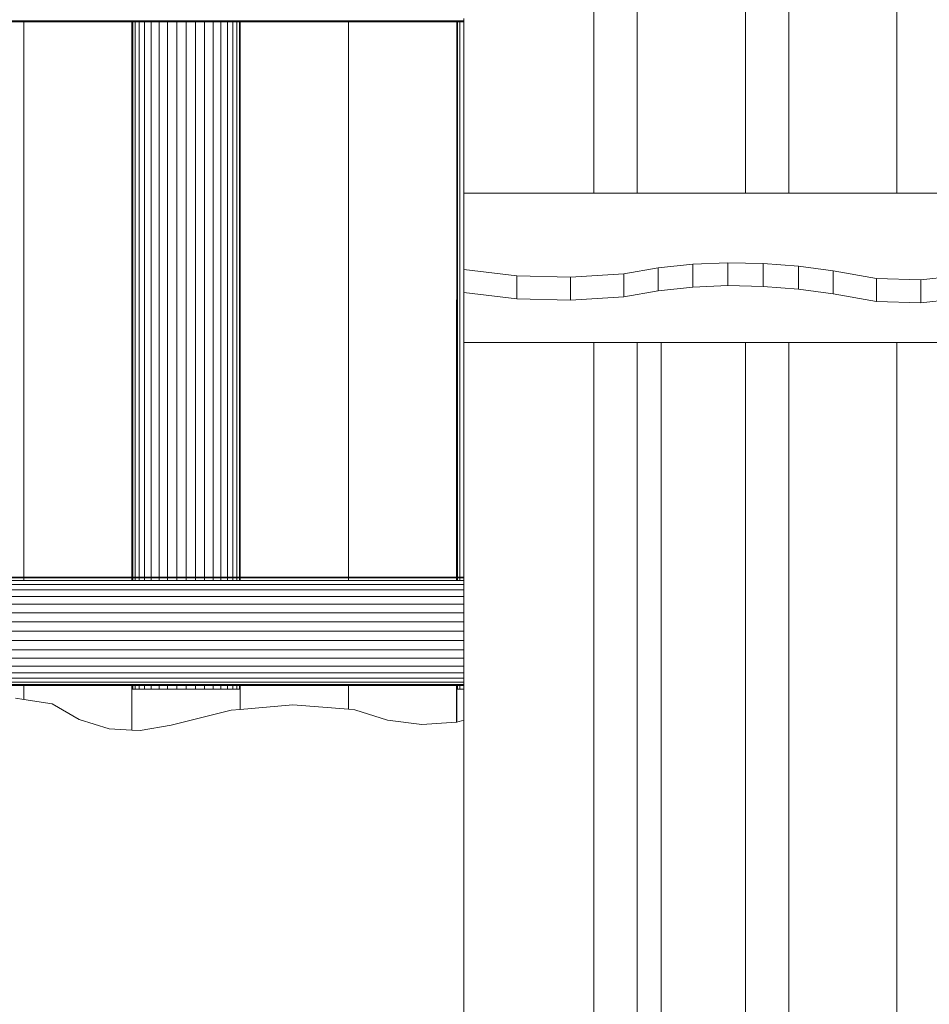
# Model space of a CAD drawing. Units: millimetres. Extents: x -4628 to 405200, y -3372 to 7008.
# Drawn here: x 986 to 1826, y 3708 to 4618 of the extents above; entities that cross this region are included whole.
import ezdxf

# ---------------------------------------------------------------- set-up
doc = ezdxf.new("R2010")
doc.units = ezdxf.units.MM
doc.layers.add('Toestel 2D', color=7, linetype='Continuous', lineweight=20)

# ---------------------------------------------------------------- blocks, each defined once
blk = doc.blocks.new('WP-BB23')
at = {"layer": 'Toestel 2D'}
for p, q in [((1516.4, 5385.82), (1516.4, 4457.34)), ((1556.4, 4457.34), (1556.4, 5389.42)), ((1796.4, 5385.33), (1796.4, 4457.34)), ((1656.42, 5375.24), (1656.42, 4457.34)), ((1696.42, 4457.34), (1696.42, 5372.57)), ((989.69, 4616.38), (889.69, 4616.38)), ((889.69, 4615.62), (989.69, 4615.62)), ((989.69, 4616.38), (989.69, 4615.62)), ((1089.69, 4616.38), (989.69, 4616.38)), ((989.69, 4615.62), (989.69, 4102.64)), ((989.69, 4615.62), (1089.69, 4615.62)), ((1089.69, 4616.38), (1089.69, 4615.62)), ((1090.45, 4616.38), (1089.69, 4616.38)), ((1089.69, 4615.62), (1089.69, 4102.64)), ((1089.69, 4615.62), (1090.45, 4615.62)), ((1090.45, 4616.38), (1090.45, 4615.62)), ((1092.71, 4616.38), (1090.45, 4616.38)), ((1090.45, 4615.62), (1090.45, 4102.64)), ((1090.45, 4615.62), (1092.71, 4615.62)), ((1092.71, 4616.38), (1092.71, 4615.62)), ((1096.39, 4616.38), (1092.71, 4616.38)), ((1092.71, 4615.62), (1092.71, 4102.64)), ((1092.71, 4615.62), (1096.39, 4615.62)), ((1096.39, 4616.38), (1096.39, 4615.62)), ((1101.39, 4616.38), (1096.39, 4616.38)), ((1096.39, 4615.62), (1096.39, 4102.64)), ((1096.39, 4615.62), (1101.39, 4615.62)), ((1101.39, 4616.38), (1101.39, 4615.62)), ((1107.55, 4616.38), (1101.39, 4616.38)), ((1101.39, 4615.62), (1101.39, 4102.64)), ((1101.39, 4615.62), (1107.55, 4615.62)), ((1107.55, 4616.38), (1107.55, 4615.62)), ((1114.69, 4616.38), (1107.55, 4616.38)), ((1107.55, 4615.62), (1107.55, 4102.64)), ((1107.55, 4615.62), (1114.69, 4615.62)), ((1114.69, 4616.38), (1114.69, 4615.62)), ((1122.59, 4616.38), (1114.69, 4616.38)), ((1114.69, 4615.62), (1114.69, 4102.64)), ((1114.69, 4615.62), (1122.59, 4615.62)), ((1122.59, 4616.38), (1122.59, 4615.62)), ((1131.01, 4616.38), (1122.59, 4616.38)), ((1122.59, 4615.62), (1122.59, 4102.64)), ((1122.59, 4615.62), (1131.01, 4615.62)), ((1131.01, 4616.38), (1131.01, 4615.62)), ((1139.69, 4616.38), (1131.01, 4616.38)), ((1131.01, 4615.62), (1131.01, 4102.64)), ((1131.01, 4615.62), (1139.69, 4615.62)), ((1139.69, 4615.62), (1139.69, 4616.38)), ((1148.38, 4616.38), (1139.69, 4616.38)), ((1139.69, 4102.64), (1139.69, 4615.62)), ((1139.69, 4615.62), (1148.38, 4615.62)), ((1148.38, 4616.38), (1148.38, 4615.62)), ((1156.79, 4616.38), (1148.38, 4616.38)), ((1148.38, 4615.62), (1148.38, 4102.64)), ((1148.38, 4615.62), (1156.79, 4615.62)), ((1156.79, 4616.38), (1156.79, 4615.62)), ((1164.69, 4616.38), (1156.79, 4616.38)), ((1156.79, 4615.62), (1156.79, 4102.64)), ((1156.79, 4615.62), (1164.69, 4615.62)), ((1164.69, 4616.38), (1164.69, 4615.62)), ((1171.83, 4616.38), (1164.69, 4616.38)), ((1164.69, 4615.62), (1164.69, 4102.64)), ((1164.69, 4615.62), (1171.83, 4615.62)), ((1171.83, 4616.38), (1171.83, 4615.62)), ((1178, 4616.38), (1171.83, 4616.38)), ((1171.83, 4615.62), (1171.83, 4102.64)), ((1171.83, 4615.62), (1178, 4615.62)), ((1178, 4616.38), (1178, 4615.62)), ((1182.99, 4616.38), (1178, 4616.38)), ((1178, 4615.62), (1178, 4102.64)), ((1178, 4615.62), (1182.99, 4615.62)), ((1182.99, 4616.38), (1182.99, 4615.62)), ((1186.68, 4616.38), (1182.99, 4616.38)), ((1182.99, 4615.62), (1182.99, 4102.64)), ((1182.99, 4615.62), (1186.68, 4615.62)), ((1186.68, 4616.38), (1186.68, 4615.62)), ((1188.93, 4616.38), (1186.68, 4616.38)), ((1186.68, 4615.62), (1186.68, 4102.64)), ((1186.68, 4615.62), (1188.93, 4615.62)), ((1188.93, 4616.38), (1188.93, 4615.62)), ((1189.69, 4616.38), (1188.93, 4616.38)), ((1188.93, 4615.62), (1188.93, 4102.64)), ((1188.93, 4615.62), (1189.69, 4615.62)), ((1189.69, 4616.38), (1189.69, 4615.62)), ((1289.69, 4616.38), (1189.69, 4616.38)), ((1189.69, 4615.62), (1189.69, 4102.64)), ((1189.69, 4615.62), (1289.69, 4615.62)), ((1289.69, 4616.38), (1289.69, 4615.62)), ((1389.67, 4616.38), (1289.69, 4616.38)), ((1289.69, 4615.62), (1289.69, 4102.64)), ((1389.69, 4615.62), (1289.69, 4615.62)), ((1389.54, 4102.64), (1389.69, 4615.62)), ((1389.69, 4615.62), (1389.67, 4616.38)), ((1389.69, 4616.38), (1389.67, 4616.38)), ((1389.69, 4616.38), (1389.69, 4615.62)), ((1390.45, 4616.38), (1389.69, 4616.38)), ((1389.69, 4615.62), (1389.69, 4102.64)), ((1389.69, 4615.62), (1390.45, 4615.62)), ((1390.45, 4616.38), (1390.45, 4615.62)), ((1392.71, 4616.38), (1390.45, 4616.38)), ((1390.45, 4615.62), (1390.45, 4102.64)), ((1390.45, 4615.62), (1392.71, 4615.62)), ((1392.71, 4616.38), (1392.71, 4615.62)), ((1396.39, 4616.38), (1392.71, 4616.38)), ((1392.71, 4615.62), (1392.71, 4102.64)), ((1392.71, 4615.62), (1396.4, 4615.62)), ((1396.39, 4616.38), (1396.4, 4618.64)), ((1396.4, 4615.62), (1396.39, 4616.38)), ((1396.4, 4615.62), (1396.4, 4457.34)), ((1516.4, 4457.34), (1396.4, 4457.34)), ((1396.4, 4457.34), (1396.4, 4386.63)), ((1556.4, 4457.34), (1516.4, 4457.34)), ((1656.42, 4457.34), (1556.4, 4457.34)), ((1696.42, 4457.34), (1656.42, 4457.34)), ((1796.4, 4457.34), (1696.42, 4457.34)), ((1836.4, 4457.34), (1796.4, 4457.34)), ((1607.73, 4391.66), (1640.1, 4393.08)), ((1640.1, 4371.87), (1640.1, 4393.08)), ((1640.1, 4393.08), (1672.8, 4392.43)), ((1396.4, 4386.63), (1445.29, 4380.88)), ((1396.4, 4365.41), (1396.4, 4386.63)), ((1544.18, 4382.73), (1575.67, 4388.2)), ((1575.67, 4388.2), (1607.73, 4391.66)), ((1575.67, 4366.99), (1575.67, 4388.2)), ((1607.73, 4370.45), (1607.73, 4391.66)), ((1672.8, 4371.22), (1672.8, 4392.43)), ((1672.8, 4392.43), (1705.32, 4389.95)), ((1705.32, 4368.73), (1705.32, 4389.95)), ((1705.32, 4389.95), (1737.45, 4385.65)), ((1737.45, 4364.43), (1737.45, 4385.65)), ((1737.45, 4385.65), (1777.4, 4378.56)), ((1445.29, 4359.67), (1445.29, 4380.88)), ((1445.29, 4380.88), (1494.82, 4379.58)), ((1494.82, 4379.58), (1544.18, 4382.73)), ((1494.82, 4358.36), (1494.82, 4379.58)), ((1544.18, 4361.51), (1544.18, 4382.73)), ((1777.4, 4357.35), (1777.4, 4378.56)), ((1777.4, 4378.56), (1818.54, 4377.23)), ((1818.54, 4377.23), (1859.23, 4381.71)), ((1818.54, 4356.02), (1818.54, 4377.23)), ((1445.29, 4359.67), (1396.4, 4365.41)), ((1396.4, 4319.45), (1396.4, 4365.41)), ((1575.67, 4366.99), (1544.18, 4361.51)), ((1607.73, 4370.45), (1575.67, 4366.99)), ((1640.1, 4371.87), (1607.73, 4370.45)), ((1672.8, 4371.22), (1640.1, 4371.87)), ((1705.32, 4368.73), (1672.8, 4371.22)), ((1737.45, 4364.43), (1705.32, 4368.73)), ((1494.82, 4358.36), (1445.29, 4359.67)), ((1544.18, 4361.51), (1494.82, 4358.36)), ((1777.4, 4357.35), (1737.45, 4364.43)), ((1818.54, 4356.02), (1777.4, 4357.35)), ((1859.23, 4360.5), (1818.54, 4356.02)), ((1396.4, 4319.45), (1396.39, 4102.64)), ((1516.4, 4319.45), (1396.4, 4319.45)), ((1516.4, 4319.45), (1556.4, 4319.45)), ((1516.4, 3420.17), (1516.4, 4319.45)), ((1556.4, 3434.53), (1556.4, 4319.45)), ((1578.57, 4319.45), (1556.4, 4319.45)), ((1578.57, 3434.53), (1578.57, 4319.45)), ((1656.4, 4319.45), (1578.57, 4319.45)), ((1656.4, 4319.45), (1696.4, 4319.45)), ((1656.4, 3408.56), (1656.4, 4319.45)), ((1696.4, 3410.6), (1696.4, 4319.45)), ((1796.4, 4319.45), (1696.4, 4319.45)), ((1796.4, 4319.45), (1836.4, 4319.45)), ((1796.4, 3423.34), (1796.4, 4319.45)), ((889.69, 4102.64), (989.69, 4102.64)), ((989.69, 4101.88), (889.69, 4101.88)), ((989.69, 4102.64), (1089.69, 4102.64)), ((989.69, 4101.88), (989.69, 4099.62)), ((1089.69, 4101.88), (989.69, 4101.88)), ((1089.69, 4102.64), (1090.45, 4102.64)), ((1089.69, 4101.88), (1089.69, 4099.62)), ((1090.45, 4101.88), (1089.69, 4101.88)), ((1090.45, 4102.64), (1092.71, 4102.64)), ((1090.45, 4101.88), (1090.45, 4099.62)), ((1092.71, 4101.88), (1090.45, 4101.88)), ((1092.71, 4102.64), (1096.39, 4102.64)), ((1092.71, 4101.88), (1092.71, 4099.62)), ((1096.39, 4101.88), (1092.71, 4101.88)), ((1096.39, 4102.64), (1101.39, 4102.64)), ((1096.39, 4101.88), (1096.39, 4099.62)), ((1101.39, 4101.88), (1096.39, 4101.88)), ((1101.39, 4102.64), (1107.55, 4102.64)), ((1101.39, 4101.88), (1101.39, 4099.62)), ((1107.55, 4101.88), (1101.39, 4101.88)), ((1107.55, 4102.64), (1114.69, 4102.64)), ((1107.55, 4101.88), (1107.55, 4099.62)), ((1114.69, 4101.88), (1107.55, 4101.88)), ((1114.69, 4102.64), (1122.59, 4102.64)), ((1114.69, 4101.88), (1114.69, 4099.62)), ((1122.59, 4101.88), (1114.69, 4101.88)), ((1122.59, 4102.64), (1131.01, 4102.64)), ((1122.59, 4101.88), (1122.59, 4099.62)), ((1131.01, 4101.88), (1122.59, 4101.88)), ((1131.01, 4102.64), (1139.69, 4102.64)), ((1131.01, 4101.88), (1131.01, 4099.62)), ((1139.69, 4101.88), (1131.01, 4101.88)), ((1139.69, 4102.64), (1148.38, 4102.64)), ((1139.69, 4099.62), (1139.69, 4101.88)), ((1148.38, 4101.88), (1139.69, 4101.88)), ((1148.38, 4102.64), (1156.79, 4102.64)), ((1148.38, 4101.88), (1148.38, 4099.62)), ((1156.79, 4101.88), (1148.38, 4101.88)), ((1156.79, 4102.64), (1164.69, 4102.64)), ((1156.79, 4101.88), (1156.79, 4099.62)), ((1164.69, 4101.88), (1156.79, 4101.88)), ((1164.69, 4102.64), (1171.83, 4102.64)), ((1164.69, 4101.88), (1164.69, 4099.62)), ((1171.83, 4101.88), (1164.69, 4101.88)), ((1171.83, 4102.64), (1178, 4102.64)), ((1171.83, 4101.88), (1171.83, 4099.62)), ((1178, 4101.88), (1171.83, 4101.88)), ((1178, 4102.64), (1182.99, 4102.64)), ((1178, 4101.88), (1178, 4099.62)), ((1182.99, 4101.88), (1178, 4101.88)), ((1182.99, 4102.64), (1186.68, 4102.64)), ((1182.99, 4101.88), (1182.99, 4099.62)), ((1186.68, 4101.88), (1182.99, 4101.88)), ((1186.68, 4102.64), (1188.93, 4102.64)), ((1186.68, 4101.88), (1186.68, 4099.62)), ((1188.93, 4101.88), (1186.68, 4101.88)), ((1188.93, 4102.64), (1189.69, 4102.64)), ((1188.93, 4101.88), (1188.93, 4099.62)), ((1189.69, 4101.88), (1188.93, 4101.88)), ((1189.69, 4102.64), (1289.69, 4102.64)), ((1189.69, 4101.88), (1189.69, 4099.62)), ((1289.69, 4101.88), (1189.69, 4101.88)), ((1289.69, 4102.64), (1389.54, 4102.64)), ((1289.69, 4101.88), (1289.69, 4099.62)), ((1389.54, 4101.88), (1289.69, 4101.88)), ((1389.54, 4102.64), (1389.69, 4102.64)), ((1389.54, 4099.62), (1389.54, 4101.88)), ((1389.69, 4101.88), (1389.54, 4101.88)), ((1389.69, 4102.64), (1390.45, 4102.64)), ((1389.69, 4101.88), (1389.69, 4099.62)), ((1390.45, 4101.88), (1389.69, 4101.88)), ((1390.45, 4102.64), (1392.71, 4102.64)), ((1390.45, 4101.88), (1390.45, 4099.62)), ((1392.71, 4101.88), (1390.45, 4101.88)), ((1392.71, 4102.64), (1396.39, 4102.64)), ((1392.71, 4101.88), (1392.71, 4099.62)), ((1396.39, 4101.88), (1392.71, 4101.88)), ((1396.39, 4102.64), (1396.39, 4101.88)), ((1396.39, 4101.88), (1396.39, 4099.62)), ((-762.02, 4095.94), (1396.4, 4095.94)), ((989.69, 4099.62), (889.69, 4099.62)), ((1089.69, 4099.62), (989.69, 4099.62)), ((1090.45, 4099.62), (1089.69, 4099.62)), ((1092.71, 4099.62), (1090.45, 4099.62)), ((1096.39, 4099.62), (1092.71, 4099.62)), ((1101.39, 4099.62), (1096.39, 4099.62)), ((1107.55, 4099.62), (1101.39, 4099.62)), ((1114.69, 4099.62), (1107.55, 4099.62)), ((1122.59, 4099.62), (1114.69, 4099.62)), ((1131.01, 4099.62), (1122.59, 4099.62)), ((1139.69, 4099.62), (1131.01, 4099.62)), ((1148.38, 4099.62), (1139.69, 4099.62)), ((1156.79, 4099.62), (1148.38, 4099.62)), ((1164.69, 4099.62), (1156.79, 4099.62)), ((1171.83, 4099.62), (1164.69, 4099.62)), ((1178, 4099.62), (1171.83, 4099.62)), ((1182.99, 4099.62), (1178, 4099.62)), ((1186.68, 4099.62), (1182.99, 4099.62)), ((1188.93, 4099.62), (1186.68, 4099.62)), ((1189.69, 4099.62), (1188.93, 4099.62)), ((1289.69, 4099.62), (1189.69, 4099.62)), ((1389.54, 4099.62), (1289.69, 4099.62)), ((1389.69, 4099.62), (1389.54, 4099.62)), ((1390.45, 4099.62), (1389.69, 4099.62)), ((1392.71, 4099.62), (1390.45, 4099.62)), ((1396.39, 4099.62), (1392.71, 4099.62)), ((1396.39, 4099.62), (1396.4, 4095.94)), ((1396.4, 4095.94), (1396.4, 4090.94)), ((-762.02, 4090.94), (1396.4, 4090.94)), ((-762.02, 4084.78), (1396.4, 4084.78)), ((1396.4, 4090.94), (1396.4, 4084.78)), ((1396.4, 4084.78), (1396.4, 4077.64)), ((-762.02, 4077.64), (1396.4, 4077.64)), ((1396.4, 4077.64), (1396.4, 4069.74)), ((-762.02, 4069.74), (1396.4, 4069.74)), ((1396.4, 4069.74), (1396.4, 4061.32)), ((-762.02, 4061.32), (1396.4, 4061.32)), ((1396.4, 4061.32), (1396.4, 4052.64)), ((1396.4, 4052.64), (-762.02, 4052.64)), ((1396.4, 4052.64), (1396.4, 4043.96)), ((-762.02, 4043.96), (1396.4, 4043.96)), ((1396.4, 4043.96), (1396.4, 4035.54)), ((-762.02, 4035.54), (1396.4, 4035.54)), ((1396.4, 4035.54), (1396.4, 4027.64)), ((-762.02, 4027.64), (1396.4, 4027.64)), ((-762.02, 4020.5), (1396.4, 4020.5)), ((1396.4, 4027.64), (1396.4, 4020.5)), ((1396.4, 4020.5), (1396.4, 4014.34)), ((-762.02, 4014.34), (1396.4, 4014.34)), ((1396.4, 4014.34), (1396.4, 4009.34)), ((-762.02, 4009.34), (1396.4, 4009.34)), ((-762.02, 4005.66), (1396.4, 4005.66)), ((889.69, 4003.4), (989.69, 4003.4)), ((889.69, 4002.64), (989.69, 4002.64)), ((989.69, 4003.4), (989.69, 4002.64)), ((989.69, 4003.4), (1089.69, 4003.4)), ((989.69, 4002.64), (989.69, 3989.74)), ((989.69, 4002.64), (1089.69, 4002.64)), ((1089.69, 4003.4), (1089.69, 4002.64)), ((1089.69, 4003.4), (1090.45, 4003.4)), ((1089.69, 4002.64), (1089.69, 3999.13)), ((1089.69, 4002.64), (1090.45, 4002.64)), ((1090.45, 4003.4), (1090.45, 4002.64)), ((1090.45, 4003.4), (1092.71, 4003.4)), ((1090.45, 4002.64), (1090.45, 3999.13)), ((1090.45, 4002.64), (1092.71, 4002.64)), ((1092.71, 4003.4), (1092.71, 4002.64)), ((1092.71, 4003.4), (1096.39, 4003.4)), ((1092.71, 4002.64), (1092.71, 3999.13)), ((1092.71, 4002.64), (1096.39, 4002.64)), ((1096.39, 4003.4), (1096.39, 4002.64)), ((1096.39, 4003.4), (1101.39, 4003.4)), ((1096.39, 4002.64), (1096.39, 3999.13)), ((1096.39, 4002.64), (1101.39, 4002.64)), ((1101.39, 4003.4), (1101.39, 4002.64)), ((1101.39, 4003.4), (1107.55, 4003.4)), ((1101.39, 4002.64), (1101.39, 3999.13)), ((1101.39, 4002.64), (1107.55, 4002.64)), ((1107.55, 4003.4), (1107.55, 4002.64)), ((1107.55, 4003.4), (1114.69, 4003.4)), ((1107.55, 4002.64), (1107.55, 3999.13)), ((1107.55, 4002.64), (1114.69, 4002.64)), ((1114.69, 4003.4), (1114.69, 4002.64)), ((1114.69, 4003.4), (1122.59, 4003.4)), ((1114.69, 4002.64), (1114.69, 3999.13)), ((1114.69, 4002.64), (1122.59, 4002.64)), ((1122.59, 4003.4), (1122.59, 4002.64)), ((1122.59, 4003.4), (1131.01, 4003.4)), ((1122.59, 4002.64), (1122.59, 3999.13)), ((1122.59, 4002.64), (1131.01, 4002.64)), ((1131.01, 4003.4), (1131.01, 4002.64)), ((1131.01, 4003.4), (1139.69, 4003.4)), ((1131.01, 4002.64), (1131.01, 3999.13)), ((1131.01, 4002.64), (1139.69, 4002.64)), ((1139.69, 4002.64), (1139.69, 4003.4)), ((1139.69, 4003.4), (1148.38, 4003.4)), ((1139.69, 3999.13), (1139.69, 4002.64)), ((1139.69, 4002.64), (1148.38, 4002.64)), ((1148.38, 4003.4), (1148.38, 4002.64)), ((1148.38, 4003.4), (1156.79, 4003.4)), ((1148.38, 4002.64), (1148.38, 3999.13)), ((1148.38, 4002.64), (1156.79, 4002.64)), ((1156.79, 4003.4), (1156.79, 4002.64)), ((1156.79, 4003.4), (1164.69, 4003.4)), ((1156.79, 4002.64), (1156.79, 3999.13)), ((1156.79, 4002.64), (1164.69, 4002.64)), ((1164.69, 4003.4), (1164.69, 4002.64)), ((1164.69, 4003.4), (1171.83, 4003.4)), ((1164.69, 4002.64), (1164.69, 3999.13)), ((1164.69, 4002.64), (1171.83, 4002.64)), ((1171.83, 4003.4), (1171.83, 4002.64)), ((1171.83, 4003.4), (1178, 4003.4)), ((1171.83, 4002.64), (1171.83, 3999.13)), ((1171.83, 4002.64), (1178, 4002.64)), ((1178, 4003.4), (1178, 4002.64)), ((1178, 4003.4), (1182.99, 4003.4)), ((1178, 4002.64), (1178, 3999.13)), ((1178, 4002.64), (1182.99, 4002.64)), ((1182.99, 4003.4), (1182.99, 4002.64)), ((1182.99, 4003.4), (1186.68, 4003.4)), ((1182.99, 4002.64), (1182.99, 3999.13)), ((1182.99, 4002.64), (1186.68, 4002.64)), ((1186.68, 4003.4), (1186.68, 4002.64)), ((1186.68, 4003.4), (1188.93, 4003.4)), ((1186.68, 4002.64), (1186.68, 3999.13)), ((1186.68, 4002.64), (1188.93, 4002.64)), ((1188.93, 4003.4), (1188.93, 4002.64)), ((1188.93, 4003.4), (1189.69, 4003.4)), ((1188.93, 4002.64), (1188.93, 3999.13)), ((1188.93, 4002.64), (1189.69, 4002.64)), ((1189.69, 4003.4), (1189.69, 4002.64)), ((1189.69, 4003.4), (1289.69, 4003.4)), ((1189.69, 4002.64), (1189.69, 3999.13)), ((1189.69, 4002.64), (1289.69, 4002.64)), ((1289.69, 4003.4), (1289.69, 4002.64)), ((1289.69, 4003.4), (1389.52, 4003.4)), ((1289.69, 4002.64), (1289.69, 3980.64)), ((1289.69, 4002.64), (1389.52, 4002.64)), ((1389.51, 3968.58), (1389.52, 4002.64)), ((1389.52, 4002.64), (1389.52, 4003.4)), ((1389.52, 4003.4), (1389.69, 4003.4)), ((1389.52, 4002.64), (1389.69, 4002.64)), ((1389.69, 4003.4), (1389.69, 4002.64)), ((1389.69, 4003.4), (1390.45, 4003.4)), ((1389.69, 4002.64), (1389.69, 3999.13)), ((1389.69, 4002.64), (1390.45, 4002.64)), ((1390.45, 4003.4), (1390.45, 4002.64)), ((1390.45, 4003.4), (1392.71, 4003.4)), ((1390.45, 4002.64), (1390.45, 3999.13)), ((1390.45, 4002.64), (1392.71, 4002.64)), ((1392.71, 4003.4), (1392.71, 4002.64)), ((1392.71, 4003.4), (1396.39, 4003.4)), ((1392.71, 4002.64), (1392.71, 3999.13)), ((1392.71, 4002.64), (1396.4, 4002.64)), ((1396.4, 4005.66), (1396.39, 4003.4)), ((1396.39, 4003.4), (1396.4, 4002.64)), ((1396.4, 4002.64), (1396.39, 3999.13)), ((1396.4, 4009.34), (1396.4, 4005.66)), ((1089.69, 3999.13), (1090.45, 3999.13)), ((1089.69, 3999.13), (1089.69, 3961.38)), ((1090.45, 3999.13), (1092.71, 3999.13)), ((1092.71, 3999.13), (1096.39, 3999.13)), ((1096.39, 3999.13), (1101.39, 3999.13)), ((1101.39, 3999.13), (1107.55, 3999.13)), ((1107.55, 3999.13), (1114.69, 3999.13)), ((1114.69, 3999.13), (1122.59, 3999.13)), ((1122.59, 3999.13), (1131.01, 3999.13)), ((1131.01, 3999.13), (1139.69, 3999.13)), ((1148.38, 3999.13), (1139.69, 3999.13)), ((1156.79, 3999.13), (1148.38, 3999.13)), ((1164.69, 3999.13), (1156.79, 3999.13)), ((1171.83, 3999.13), (1164.69, 3999.13)), ((1178, 3999.13), (1171.83, 3999.13)), ((1182.99, 3999.13), (1178, 3999.13)), ((1186.68, 3999.13), (1182.99, 3999.13)), ((1188.93, 3999.13), (1186.68, 3999.13)), ((1189.69, 3999.13), (1188.93, 3999.13)), ((1189.69, 3999.13), (1189.69, 3980.45)), ((1389.69, 3999.13), (1390.45, 3999.13)), ((1389.69, 3999.13), (1389.69, 3968.58)), ((1390.45, 3999.13), (1392.71, 3999.13)), ((1392.71, 3999.13), (1396.39, 3999.13)), ((1396.39, 3999.13), (1396.4, 3970.4)), ((982.18, 3990.96), (989.69, 3989.74)), ((989.69, 3989.74), (1015.94, 3985.49)), ((1015.94, 3985.49), (1040.9, 3970.98)), ((1189.69, 3980.45), (1238.4, 3984.56)), ((1238.4, 3984.56), (1289.69, 3980.64)), ((1125.81, 3965.91), (1181.36, 3979.75)), ((1181.36, 3979.75), (1189.69, 3980.45)), ((1289.69, 3980.64), (1295.48, 3980.19)), ((1295.48, 3980.19), (1325.9, 3970.39)), ((1040.9, 3970.98), (1068.54, 3962.64)), ((1097.37, 3960.92), (1125.81, 3965.91)), ((1325.9, 3970.39), (1357.62, 3966.47)), ((1357.62, 3966.47), (1389.51, 3968.58)), ((1389.51, 3968.58), (1389.69, 3968.58)), ((1389.69, 3968.58), (1396.4, 3970.4)), ((1396.4, 3970.4), (1396.4, 3415.77)), ((1068.54, 3962.64), (1089.69, 3961.38)), ((1089.69, 3961.38), (1097.37, 3960.92))]:
    blk.add_line(p, q, dxfattribs=at)

msp = doc.modelspace()

# ---------------------------------------------------------------- block references
msp.add_blockref('WP-BB23', (0, 0))

doc.saveas('drawing.dxf')
